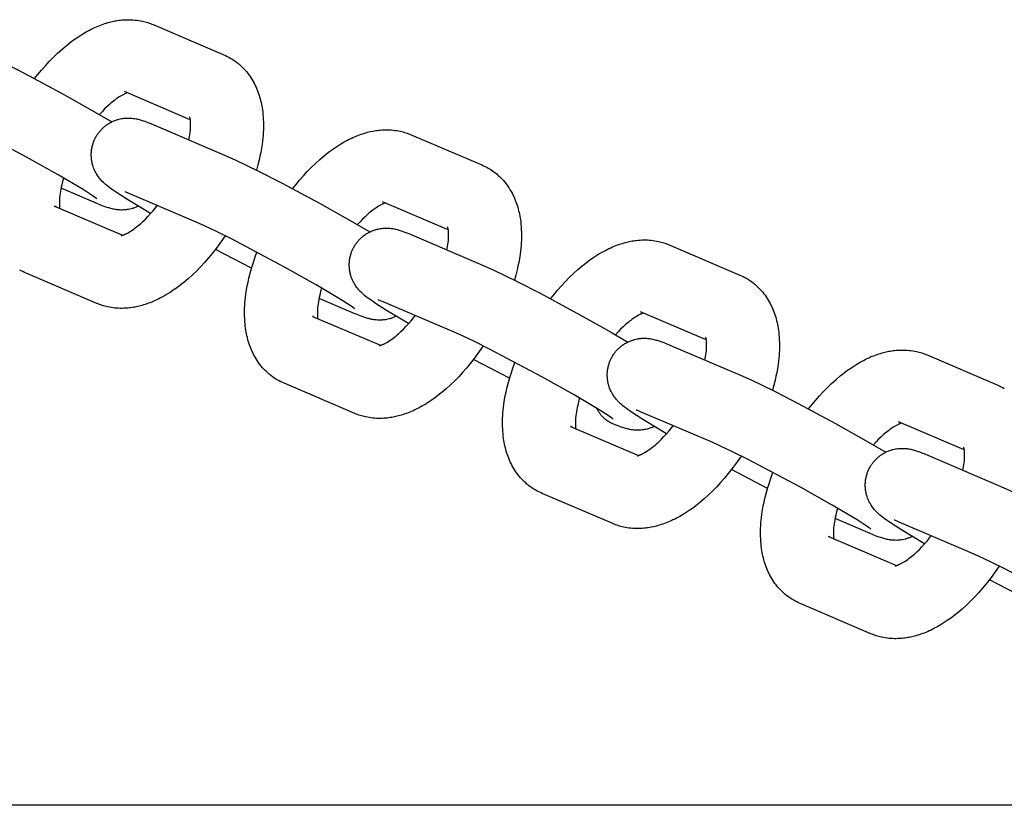
# Model space of a CAD drawing. Units: inches. Extents: x -396 to 870, y -189 to 341.
# Drawn here: x -220 to -216, y 40 to 43 of the extents above; entities that cross this region are included whole.
import ezdxf

# ---------------------------------------------------------------- set-up
doc = ezdxf.new("R2010")
doc.units = ezdxf.units.IN
doc.header["$MEASUREMENT"] = 0
doc.layers.add('Make2D$Visible$Curves', color=7, linetype='Continuous', true_color=0x000000)

msp = doc.modelspace()

# ---------------------------------------------------------------- linework, layer by layer
at = {"layer": 'Make2D$Visible$Curves', "lineweight": -3}
for points in [[(-220.4112, 43.0692), (-220.3977, 43.0864), (-220.3815, 43.1059), (-220.3651, 43.1247), (-220.3483, 43.1428), (-220.3313, 43.1603), (-220.313, 43.1779), (-220.2946, 43.1947), (-220.2758, 43.2106), (-220.2663, 43.2182), (-220.2568, 43.2256), (-220.2437, 43.2353), (-220.2306, 43.2445), (-220.2172, 43.2534), (-220.2037, 43.2618), (-220.19, 43.2697), (-220.1762, 43.2772), (-220.1684, 43.2812), (-220.1606, 43.285), (-220.1528, 43.2886), (-220.145, 43.2921), (-220.1381, 43.2949), (-220.1312, 43.2977), (-220.1243, 43.3003), (-220.1173, 43.3028), (-220.1103, 43.3051), (-220.1033, 43.3073), (-220.0963, 43.3094), (-220.0892, 43.3113), (-220.0778, 43.3141), (-220.0663, 43.3165), (-220.0606, 43.3175), (-220.0548, 43.3184), (-220.049, 43.3193), (-220.0432, 43.32), (-220.0352, 43.3208), (-220.0272, 43.3214), (-220.0194, 43.3218), (-220.0115, 43.322), (-220.0037, 43.322), (-219.9958, 43.3218), (-219.9879, 43.3213), (-219.9799, 43.3206), (-219.972, 43.3197), (-219.9641, 43.3185), (-219.9562, 43.3172), (-219.9483, 43.3155), (-219.9425, 43.3142), (-219.9367, 43.3127), (-219.9309, 43.3111), (-219.9252, 43.3093), (-219.9195, 43.3074), (-219.9139, 43.3054), (-219.9083, 43.3032), (-219.9027, 43.3009)], [(-219.9027, 43.3009), (-219.5987, 43.1712)], [(-220.703, 43.2137), (-220.6579, 43.1935), (-220.558, 43.1451), (-220.4563, 43.093), (-220.2955, 43.0067), (-220.1542, 42.9272), (-220.0801, 42.8837)], [(-219.5987, 43.1712), (-219.5914, 43.168), (-219.5842, 43.1645), (-219.5777, 43.1611), (-219.5713, 43.1575)], [(-219.5713, 43.1575), (-219.564, 43.1531), (-219.5568, 43.1485), (-219.5561, 43.148), (-219.5492, 43.1432), (-219.5424, 43.1381), (-219.5389, 43.1353), (-219.5353, 43.1324), (-219.5319, 43.1294), (-219.5284, 43.1264), (-219.5227, 43.1211), (-219.5171, 43.1156), (-219.5117, 43.1099), (-219.5064, 43.1041), (-219.501, 43.0978), (-219.4958, 43.0913), (-219.4909, 43.0847), (-219.4861, 43.0779), (-219.4815, 43.0709), (-219.477, 43.0637), (-219.473, 43.0568), (-219.4691, 43.0497), (-219.4655, 43.0426), (-219.4621, 43.0353), (-219.4588, 43.028), (-219.4557, 43.0207), (-219.4529, 43.0132), (-219.4501, 43.0057), (-219.4476, 42.9981), (-219.4453, 42.9905), (-219.4431, 42.9828), (-219.4411, 42.975), (-219.4393, 42.9673), (-219.4376, 42.9596), (-219.4361, 42.9518), (-219.4348, 42.944), (-219.4335, 42.9353), (-219.4323, 42.9265), (-219.4312, 42.9155), (-219.4303, 42.9045), (-219.4296, 42.8934), (-219.4292, 42.8823), (-219.4291, 42.8658), (-219.4295, 42.8491), (-219.4301, 42.8373), (-219.4309, 42.8255), (-219.432, 42.8135), (-219.4333, 42.8015), (-219.4349, 42.7894), (-219.4367, 42.7773), (-219.441, 42.7528), (-219.4442, 42.7368), (-219.4479, 42.7207), (-219.4533, 42.699), (-219.4594, 42.6771)], [(-220.0129, 43.0082), (-220.0148, 43.0076), (-220.0169, 43.0068), (-220.0192, 43.0059), (-220.0218, 43.0049), (-220.0241, 43.0039), (-220.0265, 43.0027), (-220.029, 43.0015), (-220.0317, 43.0001), (-220.0369, 42.9973), (-220.0424, 42.9941), (-220.0483, 42.9904), (-220.0545, 42.9863), (-220.0609, 42.9818), (-220.0676, 42.9769), (-220.0729, 42.9727), (-220.0784, 42.9683), (-220.084, 42.9637), (-220.0896, 42.9588), (-220.1001, 42.9492), (-220.1108, 42.9389), (-220.122, 42.9274), (-220.1333, 42.9151)], [(-219.7431, 42.8931), (-220.0254, 43.0135)], [(-220.1439, 42.5535), (-220.1439, 42.5535), (-220.1446, 42.554), (-220.1486, 42.557), (-220.1546, 42.5612), (-220.1647, 42.5681), (-220.2034, 42.5929), (-220.3104, 42.6566), (-220.446, 42.7329), (-220.6743, 42.8538), (-220.7382, 42.8856), (-220.7893, 42.91), (-220.8256, 42.9263)], [(-220.1491, 42.8174), (-220.1473, 42.8206), (-220.1455, 42.8237), (-220.1436, 42.8267), (-220.1416, 42.8298), (-220.1396, 42.8327), (-220.1375, 42.8357), (-220.1353, 42.8385), (-220.1331, 42.8414), (-220.1306, 42.8443), (-220.1281, 42.8472), (-220.1255, 42.85), (-220.1229, 42.8528), (-220.1202, 42.8555), (-220.1174, 42.8581), (-220.1146, 42.8607), (-220.1117, 42.8631), (-220.1085, 42.8657), (-220.1054, 42.8681), (-220.1022, 42.8705), (-220.0989, 42.8728), (-220.0955, 42.875), (-220.0922, 42.8771), (-220.0887, 42.8791), (-220.0852, 42.881), (-220.0816, 42.8829), (-220.0779, 42.8847), (-220.0741, 42.8865), (-220.0703, 42.8881), (-220.0665, 42.8896), (-220.0627, 42.891), (-220.0588, 42.8923), (-220.055, 42.8935), (-220.0523, 42.8943), (-220.0496, 42.895), (-220.0442, 42.8963), (-220.0387, 42.8974), (-220.0333, 42.8983), (-220.0278, 42.899), (-220.0223, 42.8996), (-220.0193, 42.8998), (-220.0164, 42.8999), (-220.0107, 42.9001), (-220.0051, 42.9), (-219.9997, 42.8998), (-219.9937, 42.8994), (-219.988, 42.8988), (-219.9848, 42.8983), (-219.9817, 42.8979), (-219.9758, 42.8968), (-219.9722, 42.8961), (-219.9688, 42.8953), (-219.9623, 42.8938), (-219.9577, 42.8925), (-219.9533, 42.8912), (-219.945, 42.8886), (-219.9383, 42.8863), (-219.9255, 42.8815), (-219.9127, 42.8765), (-219.8996, 42.871)], [(-219.7489, 42.8067), (-219.7462, 42.821), (-219.7448, 42.8298), (-219.7437, 42.8383), (-219.7428, 42.8464), (-219.7422, 42.8541), (-219.7418, 42.8614), (-219.7416, 42.8685), (-219.7417, 42.875), (-219.7418, 42.879), (-219.742, 42.8828), (-219.7423, 42.8863), (-219.7426, 42.8895), (-219.7429, 42.8918), (-219.7432, 42.8939), (-219.7436, 42.8958), (-219.7439, 42.8975), (-219.7442, 42.899), (-219.7445, 42.9003), (-219.7448, 42.9015), (-219.7451, 42.9024), (-219.7454, 42.9033), (-219.7456, 42.904), (-219.7458, 42.9043), (-219.7458, 42.9045), (-219.7458, 42.9045)], [(-219.8996, 42.871), (-219.5956, 42.7413)], [(-219.9134, 42.4904), (-220.0081, 42.5472), (-220.0552, 42.5774), (-220.0703, 42.5876), (-220.0815, 42.5955), (-220.0936, 42.6046), (-220.1021, 42.6114), (-220.1066, 42.6152), (-220.1112, 42.6192), (-220.1158, 42.6236), (-220.1207, 42.6285), (-220.125, 42.633), (-220.1272, 42.6355), (-220.1294, 42.6381), (-220.133, 42.6425), (-220.1366, 42.6473), (-220.1398, 42.6518), (-220.143, 42.6566), (-220.1459, 42.6614), (-220.1473, 42.6638), (-220.1487, 42.6663), (-220.1513, 42.6713), (-220.1537, 42.6763), (-220.1559, 42.6813), (-220.1579, 42.6865), (-220.1598, 42.6917), (-220.1607, 42.6944), (-220.1615, 42.697), (-220.1626, 42.701), (-220.1636, 42.7049), (-220.1645, 42.7089), (-220.1653, 42.7129), (-220.1661, 42.7169), (-220.1667, 42.721), (-220.1672, 42.7251), (-220.1676, 42.7292), (-220.1678, 42.7326), (-220.168, 42.736), (-220.1681, 42.7394), (-220.1681, 42.7428), (-220.1681, 42.7462), (-220.1679, 42.7496), (-220.1677, 42.753), (-220.1675, 42.7564), (-220.167, 42.7608), (-220.1664, 42.7651), (-220.1657, 42.7695), (-220.1649, 42.7738), (-220.164, 42.7782), (-220.1629, 42.7825), (-220.1617, 42.7867), (-220.1604, 42.791), (-220.1593, 42.7944), (-220.158, 42.7978), (-220.1567, 42.8011), (-220.1553, 42.8044), (-220.1539, 42.8077), (-220.1524, 42.811), (-220.1507, 42.8142), (-220.1491, 42.8174)], [(-219.3038, 42.5968), (-219.2903, 42.614), (-219.2742, 42.6335), (-219.2577, 42.6523), (-219.2409, 42.6704), (-219.2239, 42.6879), (-219.2057, 42.7055), (-219.1872, 42.7223), (-219.1684, 42.7382), (-219.1589, 42.7458), (-219.1494, 42.7532), (-219.1364, 42.7629), (-219.1232, 42.7721), (-219.1098, 42.781), (-219.0963, 42.7894), (-219.0826, 42.7973), (-219.0688, 42.8048), (-219.061, 42.8088), (-219.0532, 42.8126), (-219.0454, 42.8162), (-219.0376, 42.8197), (-219.0307, 42.8225), (-219.0238, 42.8253), (-219.0169, 42.8279), (-219.0099, 42.8304), (-219.0029, 42.8327), (-218.9959, 42.8349), (-218.9889, 42.837), (-218.9818, 42.8389), (-218.9704, 42.8417), (-218.9589, 42.8441), (-218.9532, 42.8451), (-218.9474, 42.846), (-218.9416, 42.8469), (-218.9358, 42.8476), (-218.9278, 42.8484), (-218.9199, 42.849), (-218.912, 42.8494), (-218.9042, 42.8496), (-218.8963, 42.8496), (-218.8884, 42.8494), (-218.8805, 42.8489), (-218.8725, 42.8482), (-218.8646, 42.8473), (-218.8567, 42.8461), (-218.8488, 42.8448), (-218.8409, 42.8431), (-218.8351, 42.8418), (-218.8293, 42.8403), (-218.8235, 42.8387), (-218.8178, 42.8369), (-218.8121, 42.835), (-218.8065, 42.833), (-218.8009, 42.8308), (-218.7953, 42.8285)], [(-218.7953, 42.8285), (-218.4913, 42.6988)], [(-219.5956, 42.7413), (-219.5505, 42.7211), (-219.4506, 42.6727), (-219.3489, 42.6206), (-219.1881, 42.5343), (-219.0468, 42.4548), (-218.9727, 42.4113)], [(-218.4913, 42.6988), (-218.484, 42.6956), (-218.4768, 42.6921), (-218.4703, 42.6887), (-218.4639, 42.6851)], [(-218.4639, 42.6851), (-218.4566, 42.6807), (-218.4494, 42.6761), (-218.4487, 42.6756), (-218.4418, 42.6708), (-218.4351, 42.6657), (-218.4315, 42.6629), (-218.4279, 42.66), (-218.4245, 42.657), (-218.4211, 42.654), (-218.4153, 42.6487), (-218.4097, 42.6432), (-218.4043, 42.6375), (-218.399, 42.6317), (-218.3936, 42.6254), (-218.3885, 42.6189), (-218.3835, 42.6123), (-218.3787, 42.6055), (-218.3741, 42.5985), (-218.3696, 42.5913), (-218.3656, 42.5844), (-218.3618, 42.5773), (-218.3581, 42.5702), (-218.3547, 42.5629), (-218.3514, 42.5556), (-218.3483, 42.5483), (-218.3455, 42.5408), (-218.3428, 42.5333), (-218.3402, 42.5257), (-218.3379, 42.5181), (-218.3357, 42.5104), (-218.3337, 42.5026), (-218.3319, 42.4949), (-218.3302, 42.4872), (-218.3287, 42.4794), (-218.3274, 42.4716), (-218.3261, 42.4629), (-218.3249, 42.4541), (-218.3238, 42.4431), (-218.3229, 42.4321), (-218.3222, 42.421), (-218.3218, 42.4099), (-218.3217, 42.3934), (-218.3221, 42.3767), (-218.3227, 42.3649), (-218.3236, 42.3531), (-218.3246, 42.3411), (-218.326, 42.3291), (-218.3275, 42.317), (-218.3293, 42.3049), (-218.3336, 42.2804), (-218.3368, 42.2644), (-218.3405, 42.2483), (-218.3459, 42.2266), (-218.3521, 42.2047)], [(-220.2866, 42.6428), (-220.291, 42.6276), (-220.2947, 42.6128), (-220.2969, 42.6031), (-220.2988, 42.5937), (-220.3005, 42.5846), (-220.3018, 42.5757), (-220.303, 42.5673), (-220.3038, 42.5591), (-220.3045, 42.5514), (-220.3049, 42.5441), (-220.305, 42.5371), (-220.305, 42.5305), (-220.3048, 42.5265), (-220.3046, 42.5227), (-220.3043, 42.5192), (-220.304, 42.516), (-220.3035, 42.5125)], [(-220.147, 42.5345), (-220.2978, 42.5988)], [(-219.7183, 42.4539), (-220.0223, 42.5836)], [(-220.3253, 42.5217), (-220.0337, 42.3973)], [(-220.3191, 42.5186), (-220.3206, 42.5195), (-220.3222, 42.5203), (-220.3237, 42.521), (-220.3253, 42.5217)], [(-219.9666, 42.5218), (-219.9696, 42.5204), (-219.9727, 42.519), (-219.9758, 42.5176), (-219.979, 42.5164), (-219.9821, 42.5152), (-219.9853, 42.5141), (-219.9885, 42.513), (-219.9917, 42.512), (-219.9944, 42.5113), (-219.9971, 42.5105), (-220.0025, 42.5092), (-220.0079, 42.5081), (-220.0133, 42.5072), (-220.0189, 42.5065), (-220.0244, 42.506), (-220.0273, 42.5058), (-220.0302, 42.5056), (-220.036, 42.5054), (-220.0416, 42.5055), (-220.047, 42.5057), (-220.0529, 42.5061), (-220.0586, 42.5067), (-220.0618, 42.5072), (-220.0649, 42.5076), (-220.0708, 42.5087), (-220.0744, 42.5094), (-220.0779, 42.5102), (-220.0843, 42.5118), (-220.0889, 42.513), (-220.0933, 42.5143), (-220.1017, 42.5169), (-220.1084, 42.5192), (-220.1212, 42.524), (-220.1339, 42.529), (-220.147, 42.5345)], [(-220.0394, 42.396), (-220.0394, 42.396), (-220.0393, 42.396), (-220.0392, 42.396), (-220.0389, 42.396), (-220.0385, 42.3961), (-220.0379, 42.3962), (-220.0371, 42.3964), (-220.0362, 42.3966), (-220.0352, 42.3969), (-220.0341, 42.3972), (-220.0329, 42.3976), (-220.0315, 42.3981), (-220.03, 42.3986), (-220.0284, 42.3992), (-220.0267, 42.3999), (-220.0249, 42.4007), (-220.0226, 42.4017), (-220.0202, 42.4028), (-220.0176, 42.404), (-220.0149, 42.4054), (-220.0098, 42.4082), (-220.0042, 42.4114), (-219.9983, 42.4151), (-219.9922, 42.4192), (-219.9857, 42.4237), (-219.9791, 42.4287), (-219.9737, 42.4328), (-219.9682, 42.4372), (-219.9627, 42.4419), (-219.9571, 42.4468), (-219.9465, 42.4563), (-219.9359, 42.4666), (-219.9249, 42.4779), (-219.9139, 42.4898), (-219.903, 42.5023), (-219.8921, 42.5155), (-219.8846, 42.5249)], [(-218.9055, 42.5358), (-218.9074, 42.5352), (-218.9095, 42.5344), (-218.9118, 42.5335), (-218.9144, 42.5325), (-218.9167, 42.5315), (-218.9191, 42.5303), (-218.9216, 42.5291), (-218.9243, 42.5277), (-218.9295, 42.5249), (-218.935, 42.5217), (-218.9409, 42.518), (-218.9471, 42.5139), (-218.9535, 42.5094), (-218.9602, 42.5045), (-218.9656, 42.5003), (-218.971, 42.4959), (-218.9766, 42.4913), (-218.9822, 42.4864), (-218.9927, 42.4768), (-219.0034, 42.4665), (-219.0146, 42.455), (-219.0259, 42.4427)], [(-218.6357, 42.4207), (-218.918, 42.5411)], [(-219.0365, 42.0811), (-219.0365, 42.0811), (-219.0372, 42.0816), (-219.0412, 42.0846), (-219.0472, 42.0888), (-219.0573, 42.0957), (-219.096, 42.1205), (-219.203, 42.1842), (-219.3386, 42.2605), (-219.5669, 42.3814), (-219.6308, 42.4132), (-219.6819, 42.4376), (-219.7183, 42.4539)], [(-218.6415, 42.3343), (-218.6388, 42.3486), (-218.6374, 42.3574), (-218.6363, 42.3659), (-218.6354, 42.374), (-218.6348, 42.3817), (-218.6344, 42.389), (-218.6342, 42.3961), (-218.6343, 42.4026), (-218.6344, 42.4066), (-218.6346, 42.4104), (-218.6349, 42.4139), (-218.6352, 42.4171), (-218.6355, 42.4194), (-218.6359, 42.4215), (-218.6362, 42.4234), (-218.6365, 42.4251), (-218.6368, 42.4266), (-218.6372, 42.4279), (-218.6375, 42.4291), (-218.6377, 42.43), (-218.638, 42.4309), (-218.6382, 42.4316), (-218.6384, 42.4319), (-218.6384, 42.4321), (-218.6384, 42.4321)], [(-219.5934, 42.3947), (-219.6103, 42.3703), (-219.6277, 42.3464), (-219.649, 42.3191), (-219.6651, 42.2997), (-219.6816, 42.2808), (-219.6983, 42.2627), (-219.7154, 42.2452), (-219.7336, 42.2276), (-219.7521, 42.2108), (-219.7708, 42.195), (-219.7803, 42.1873), (-219.7898, 42.18), (-219.8029, 42.1703), (-219.8161, 42.161), (-219.8294, 42.1522), (-219.8429, 42.1438), (-219.8566, 42.1358), (-219.8705, 42.1283), (-219.8782, 42.1243), (-219.886, 42.1206), (-219.8938, 42.1169), (-219.9017, 42.1135), (-219.9085, 42.1106), (-219.9154, 42.1078), (-219.9224, 42.1052), (-219.9293, 42.1028), (-219.9363, 42.1004), (-219.9433, 42.0982), (-219.9504, 42.0961), (-219.9574, 42.0942), (-219.9688, 42.0914), (-219.9803, 42.0891), (-219.9861, 42.088), (-219.9919, 42.0871), (-219.9977, 42.0863), (-220.0035, 42.0855), (-220.0114, 42.0847), (-220.0194, 42.0841), (-220.0272, 42.0837), (-220.0351, 42.0835), (-220.043, 42.0835), (-220.0508, 42.0838), (-220.0588, 42.0842), (-220.0667, 42.0849), (-220.0747, 42.0858), (-220.0826, 42.087), (-220.0905, 42.0884), (-220.0983, 42.09), (-220.1042, 42.0914), (-220.1099, 42.0928), (-220.1157, 42.0945), (-220.1214, 42.0962), (-220.1271, 42.0981), (-220.1328, 42.1002), (-220.1384, 42.1023), (-220.1439, 42.1046)], [(-219.0417, 42.345), (-219.0399, 42.3482), (-219.0381, 42.3513), (-219.0362, 42.3543), (-219.0342, 42.3574), (-219.0322, 42.3603), (-219.0301, 42.3633), (-219.0279, 42.3661), (-219.0257, 42.369), (-219.0232, 42.3719), (-219.0207, 42.3748), (-219.0181, 42.3776), (-219.0155, 42.3804), (-219.0128, 42.3831), (-219.01, 42.3857), (-219.0072, 42.3883), (-219.0043, 42.3907), (-219.0012, 42.3933), (-218.998, 42.3957), (-218.9948, 42.3981), (-218.9915, 42.4004), (-218.9882, 42.4026), (-218.9848, 42.4047), (-218.9813, 42.4067), (-218.9779, 42.4086), (-218.9742, 42.4105), (-218.9705, 42.4123), (-218.9667, 42.4141), (-218.963, 42.4157), (-218.9591, 42.4172), (-218.9553, 42.4186), (-218.9514, 42.4199), (-218.9476, 42.4211), (-218.9449, 42.4219), (-218.9422, 42.4226), (-218.9368, 42.4239), (-218.9314, 42.425), (-218.926, 42.4259), (-218.9204, 42.4266), (-218.9149, 42.4272), (-218.9119, 42.4274), (-218.909, 42.4275), (-218.9033, 42.4277), (-218.8977, 42.4276), (-218.8923, 42.4274), (-218.8863, 42.427), (-218.8806, 42.4264), (-218.8774, 42.4259), (-218.8743, 42.4255), (-218.8685, 42.4244), (-218.8648, 42.4237), (-218.8614, 42.4229), (-218.8549, 42.4214), (-218.8503, 42.4201), (-218.8459, 42.4188), (-218.8376, 42.4162), (-218.8309, 42.4139), (-218.8181, 42.4091), (-218.8053, 42.4041), (-218.7923, 42.3986)], [(-218.7923, 42.3986), (-218.4883, 42.2689)], [(-218.1964, 42.1244), (-218.1829, 42.1416), (-218.1668, 42.1611), (-218.1503, 42.1799), (-218.1335, 42.198), (-218.1165, 42.2155), (-218.0983, 42.2331), (-218.0798, 42.2499), (-218.061, 42.2658), (-218.0516, 42.2734), (-218.042, 42.2808), (-218.029, 42.2905), (-218.0158, 42.2997), (-218.0024, 42.3086), (-217.9889, 42.317), (-217.9752, 42.3249), (-217.9614, 42.3324), (-217.9536, 42.3364), (-217.9459, 42.3402), (-217.938, 42.3438), (-217.9302, 42.3473), (-217.9233, 42.3501), (-217.9164, 42.3529), (-217.9095, 42.3555), (-217.9025, 42.358), (-217.8956, 42.3603), (-217.8885, 42.3625), (-217.8815, 42.3646), (-217.8744, 42.3665), (-217.863, 42.3693), (-217.8516, 42.3717), (-217.8458, 42.3727), (-217.84, 42.3736), (-217.8342, 42.3745), (-217.8284, 42.3752), (-217.8204, 42.376), (-217.8125, 42.3766), (-217.8046, 42.377), (-217.7968, 42.3772), (-217.7889, 42.3772), (-217.781, 42.377), (-217.7731, 42.3765), (-217.7651, 42.3758), (-217.7572, 42.3749), (-217.7493, 42.3737), (-217.7414, 42.3724), (-217.7335, 42.3707), (-217.7277, 42.3694), (-217.7219, 42.3679), (-217.7162, 42.3663), (-217.7104, 42.3645), (-217.7047, 42.3626), (-217.6991, 42.3606), (-217.6935, 42.3584), (-217.688, 42.3561)], [(-217.688, 42.3561), (-217.3839, 42.2264)], [(-219.4798, 42.256), (-219.6354, 42.3363)], [(-219.3679, 41.7756), (-219.3753, 41.78), (-219.3825, 41.7847), (-219.3832, 41.7851), (-219.3901, 41.79), (-219.3968, 41.795), (-219.4004, 41.7978), (-219.4039, 41.8007), (-219.4074, 41.8037), (-219.4108, 41.8067), (-219.4166, 41.812), (-219.4222, 41.8175), (-219.4276, 41.8232), (-219.4329, 41.829), (-219.4382, 41.8353), (-219.4434, 41.8418), (-219.4484, 41.8484), (-219.4531, 41.8552), (-219.4578, 41.8622), (-219.4622, 41.8694), (-219.4663, 41.8764), (-219.4701, 41.8834), (-219.4737, 41.8906), (-219.4772, 41.8978), (-219.4804, 41.9051), (-219.4835, 41.9125), (-219.4864, 41.9199), (-219.4891, 41.9274), (-219.4916, 41.935), (-219.494, 41.9427), (-219.4962, 41.9504), (-219.4982, 41.9581), (-219.5, 41.9658), (-219.5016, 41.9736), (-219.5031, 41.9813), (-219.5045, 41.9891), (-219.5058, 41.9979), (-219.5069, 42.0067), (-219.5081, 42.0176), (-219.509, 42.0286), (-219.5096, 42.0397), (-219.51, 42.0509), (-219.5101, 42.0674), (-219.5097, 42.084), (-219.5091, 42.0958), (-219.5083, 42.1077), (-219.5072, 42.1196), (-219.5059, 42.1316), (-219.5044, 42.1437), (-219.5026, 42.1559), (-219.4983, 42.1804), (-219.495, 42.1963), (-219.4914, 42.2124), (-219.4875, 42.2282), (-219.4832, 42.244), (-219.4786, 42.2599), (-219.4737, 42.2758), (-219.4656, 42.3), (-219.4568, 42.3242)], [(-218.806, 42.018), (-218.9008, 42.0748), (-218.9479, 42.105), (-218.9629, 42.1152), (-218.9741, 42.1231), (-218.9862, 42.1322), (-218.9947, 42.139), (-218.9992, 42.1428), (-219.0038, 42.1468), (-219.0084, 42.1512), (-219.0133, 42.1561), (-219.0176, 42.1606), (-219.0198, 42.1631), (-219.022, 42.1657), (-219.0256, 42.1701), (-219.0292, 42.1749), (-219.0325, 42.1794), (-219.0356, 42.1842), (-219.0385, 42.189), (-219.04, 42.1914), (-219.0413, 42.1939), (-219.0439, 42.1989), (-219.0463, 42.2039), (-219.0485, 42.2089), (-219.0505, 42.2141), (-219.0524, 42.2193), (-219.0533, 42.222), (-219.0541, 42.2246), (-219.0552, 42.2286), (-219.0562, 42.2325), (-219.0571, 42.2365), (-219.058, 42.2405), (-219.0587, 42.2445), (-219.0593, 42.2486), (-219.0598, 42.2527), (-219.0602, 42.2568), (-219.0604, 42.2602), (-219.0606, 42.2636), (-219.0607, 42.267), (-219.0607, 42.2704), (-219.0607, 42.2738), (-219.0605, 42.2772), (-219.0604, 42.2806), (-219.0601, 42.284), (-219.0596, 42.2884), (-219.0591, 42.2927), (-219.0584, 42.2971), (-219.0575, 42.3014), (-219.0566, 42.3058), (-219.0555, 42.3101), (-219.0543, 42.3143), (-219.053, 42.3186), (-219.0519, 42.322), (-219.0506, 42.3254), (-219.0493, 42.3287), (-219.048, 42.332), (-219.0465, 42.3353), (-219.045, 42.3386), (-219.0434, 42.3418), (-219.0417, 42.345)], [(-218.4883, 42.2689), (-218.4431, 42.2487), (-218.3432, 42.2003), (-218.2415, 42.1482), (-218.0807, 42.0619), (-217.9394, 41.9824), (-217.8653, 41.9389)], [(-220.4479, 42.2343), (-220.4552, 42.2376), (-220.4624, 42.241), (-220.4689, 42.2444), (-220.4753, 42.248)], [(-220.1439, 42.1046), (-220.4479, 42.2343)], [(-217.3839, 42.2264), (-217.3766, 42.2232), (-217.3694, 42.2197), (-217.3629, 42.2163), (-217.3566, 42.2127)], [(-217.3566, 42.2127), (-217.3492, 42.2083), (-217.342, 42.2037), (-217.3413, 42.2032), (-217.3344, 42.1984), (-217.3277, 42.1933), (-217.3241, 42.1905), (-217.3206, 42.1876), (-217.3171, 42.1846), (-217.3137, 42.1816), (-217.3079, 42.1763), (-217.3023, 42.1708), (-217.2969, 42.1651), (-217.2916, 42.1593), (-217.2862, 42.153), (-217.2811, 42.1465), (-217.2761, 42.1399), (-217.2713, 42.1331), (-217.2667, 42.1261), (-217.2622, 42.1189), (-217.2582, 42.112), (-217.2544, 42.1049), (-217.2507, 42.0978), (-217.2473, 42.0905), (-217.244, 42.0832), (-217.241, 42.0759), (-217.2381, 42.0684), (-217.2354, 42.0609), (-217.2328, 42.0533), (-217.2305, 42.0457), (-217.2283, 42.038), (-217.2263, 42.0302), (-217.2245, 42.0225), (-217.2228, 42.0148), (-217.2213, 42.007), (-217.22, 41.9992), (-217.2187, 41.9905), (-217.2175, 41.9817), (-217.2164, 41.9707), (-217.2155, 41.9597), (-217.2148, 41.9486), (-217.2145, 41.9375), (-217.2143, 41.921), (-217.2147, 41.9043), (-217.2153, 41.8925), (-217.2162, 41.8807), (-217.2172, 41.8687), (-217.2186, 41.8567), (-217.2201, 41.8446), (-217.2219, 41.8325), (-217.2262, 41.808), (-217.2294, 41.792), (-217.2331, 41.7759), (-217.2385, 41.7542), (-217.2447, 41.7323)], [(-219.1792, 42.1704), (-219.1836, 42.1552), (-219.1873, 42.1404), (-219.1895, 42.1307), (-219.1914, 42.1213), (-219.1931, 42.1122), (-219.1945, 42.1033), (-219.1956, 42.0949), (-219.1965, 42.0867), (-219.1971, 42.079), (-219.1975, 42.0717), (-219.1976, 42.0647), (-219.1976, 42.0581), (-219.1975, 42.0541), (-219.1972, 42.0503), (-219.197, 42.0468), (-219.1966, 42.0436), (-219.1961, 42.0401)], [(-219.0396, 42.0621), (-219.1904, 42.1264)], [(-218.9149, 42.1112), (-218.9236, 42.1148), (-218.9305, 42.1176), (-218.9342, 42.119), (-218.9362, 42.1197), (-218.9363, 42.1197), (-218.9363, 42.1197)], [(-218.6109, 41.9815), (-218.9149, 42.1112)], [(-218.8592, 42.0494), (-218.8622, 42.048), (-218.8653, 42.0466), (-218.8684, 42.0452), (-218.8716, 42.044), (-218.8747, 42.0428), (-218.8779, 42.0417), (-218.8811, 42.0406), (-218.8843, 42.0396), (-218.887, 42.0389), (-218.8897, 42.0381), (-218.8951, 42.0368), (-218.9005, 42.0357), (-218.9059, 42.0348), (-218.9115, 42.0341), (-218.917, 42.0336), (-218.9199, 42.0333), (-218.9229, 42.0332), (-218.9286, 42.033), (-218.9342, 42.0331), (-218.9396, 42.0333), (-218.9456, 42.0337), (-218.9512, 42.0343), (-218.9545, 42.0348), (-218.9576, 42.0352), (-218.9634, 42.0363), (-218.967, 42.037), (-218.9705, 42.0378), (-218.977, 42.0394), (-218.9815, 42.0406), (-218.9859, 42.0419), (-218.9943, 42.0445), (-219.001, 42.0468), (-219.0138, 42.0516), (-219.0266, 42.0566), (-219.0396, 42.0621)], [(-218.932, 41.9236), (-218.932, 41.9236), (-218.9319, 41.9236), (-218.9318, 41.9236), (-218.9315, 41.9236), (-218.9311, 41.9237), (-218.9305, 41.9238), (-218.9297, 41.924), (-218.9288, 41.9242), (-218.9279, 41.9245), (-218.9267, 41.9248), (-218.9255, 41.9252), (-218.9241, 41.9257), (-218.9226, 41.9262), (-218.921, 41.9268), (-218.9193, 41.9275), (-218.9175, 41.9283), (-218.9152, 41.9293), (-218.9128, 41.9304), (-218.9102, 41.9316), (-218.9076, 41.933), (-218.9024, 41.9358), (-218.8968, 41.939), (-218.891, 41.9427), (-218.8848, 41.9468), (-218.8783, 41.9513), (-218.8717, 41.9563), (-218.8663, 41.9604), (-218.8608, 41.9648), (-218.8553, 41.9695), (-218.8497, 41.9744), (-218.8392, 41.9839), (-218.8285, 41.9942), (-218.8175, 42.0055), (-218.8065, 42.0174), (-218.7956, 42.0299), (-218.7847, 42.0431), (-218.7772, 42.0525)], [(-217.7982, 42.0634), (-217.8, 42.0628), (-217.8021, 42.062), (-217.8044, 42.0611), (-217.807, 42.0601), (-217.8093, 42.0591), (-217.8117, 42.0579), (-217.8142, 42.0567), (-217.8169, 42.0553), (-217.8221, 42.0525), (-217.8276, 42.0493), (-217.8335, 42.0456), (-217.8397, 42.0415), (-217.8461, 42.037), (-217.8528, 42.0321), (-217.8582, 42.0279), (-217.8636, 42.0235), (-217.8692, 42.0189), (-217.8748, 42.014), (-217.8853, 42.0044), (-217.896, 41.9941), (-217.9072, 41.9826), (-217.9185, 41.9703)], [(-217.5283, 41.9483), (-217.8106, 42.0687)], [(-219.2179, 42.0493), (-218.9263, 41.9249)], [(-219.2117, 42.0462), (-219.2132, 42.0471), (-219.2148, 42.0479), (-219.2163, 42.0486), (-219.2179, 42.0493)], [(-217.9292, 41.6087), (-217.9292, 41.6087), (-217.9298, 41.6092), (-217.9338, 41.6122), (-217.9398, 41.6164), (-217.9499, 41.6233), (-217.9886, 41.6481), (-218.0957, 41.7118), (-218.2312, 41.7881), (-218.4595, 41.909), (-218.5234, 41.9408), (-218.5746, 41.9652), (-218.6109, 41.9815)], [(-217.9343, 41.8726), (-217.9325, 41.8758), (-217.9307, 41.8789), (-217.9288, 41.8819), (-217.9268, 41.885), (-217.9248, 41.8879), (-217.9227, 41.8909), (-217.9205, 41.8937), (-217.9183, 41.8966), (-217.9159, 41.8995), (-217.9133, 41.9024), (-217.9108, 41.9052), (-217.9081, 41.908), (-217.9054, 41.9107), (-217.9026, 41.9133), (-217.8998, 41.9159), (-217.8969, 41.9183), (-217.8938, 41.9209), (-217.8906, 41.9233), (-217.8874, 41.9257), (-217.8841, 41.928), (-217.8808, 41.9302), (-217.8774, 41.9323), (-217.8739, 41.9343), (-217.8705, 41.9362), (-217.8668, 41.9381), (-217.8631, 41.9399), (-217.8593, 41.9417), (-217.8556, 41.9433), (-217.8518, 41.9448), (-217.8479, 41.9462), (-217.8441, 41.9475), (-217.8402, 41.9487), (-217.8375, 41.9495), (-217.8348, 41.9502), (-217.8294, 41.9515), (-217.824, 41.9526), (-217.8186, 41.9535), (-217.813, 41.9542), (-217.8075, 41.9548), (-217.8045, 41.955), (-217.8016, 41.9551), (-217.7959, 41.9553), (-217.7903, 41.9552), (-217.7849, 41.955), (-217.7789, 41.9546), (-217.7733, 41.954), (-217.77, 41.9535), (-217.7669, 41.9531), (-217.7611, 41.952), (-217.7574, 41.9513), (-217.754, 41.9505), (-217.7475, 41.949), (-217.743, 41.9477), (-217.7385, 41.9464), (-217.7302, 41.9438), (-217.7235, 41.9415), (-217.7107, 41.9367), (-217.6979, 41.9317), (-217.6849, 41.9262)], [(-217.6849, 41.9262), (-217.3809, 41.7965)], [(-217.5341, 41.8619), (-217.5314, 41.8762), (-217.53, 41.885), (-217.5289, 41.8935), (-217.528, 41.9016), (-217.5274, 41.9093), (-217.527, 41.9166), (-217.5268, 41.9237), (-217.5269, 41.9302), (-217.527, 41.9342), (-217.5272, 41.938), (-217.5275, 41.9415), (-217.5279, 41.9447), (-217.5281, 41.947), (-217.5285, 41.9491), (-217.5288, 41.951), (-217.5291, 41.9527), (-217.5294, 41.9542), (-217.5298, 41.9555), (-217.5301, 41.9567), (-217.5303, 41.9576), (-217.5306, 41.9585), (-217.5309, 41.9592), (-217.531, 41.9595), (-217.531, 41.9597), (-217.531, 41.9597)], [(-218.486, 41.9223), (-218.5029, 41.8979), (-218.5203, 41.874), (-218.5416, 41.8467), (-218.5577, 41.8273), (-218.5742, 41.8084), (-218.5909, 41.7903), (-218.608, 41.7728), (-218.6262, 41.7552), (-218.6447, 41.7384), (-218.6634, 41.7226), (-218.6729, 41.7149), (-218.6824, 41.7076), (-218.6955, 41.6979), (-218.7087, 41.6886), (-218.722, 41.6798), (-218.7355, 41.6714), (-218.7493, 41.6634), (-218.7631, 41.6559), (-218.7708, 41.6519), (-218.7786, 41.6482), (-218.7864, 41.6445), (-218.7943, 41.6411), (-218.8012, 41.6382), (-218.808, 41.6354), (-218.815, 41.6328), (-218.8219, 41.6304), (-218.8289, 41.628), (-218.8359, 41.6258), (-218.843, 41.6237), (-218.85, 41.6218), (-218.8614, 41.619), (-218.8729, 41.6167), (-218.8787, 41.6156), (-218.8845, 41.6147), (-218.8903, 41.6139), (-218.8961, 41.6131), (-218.904, 41.6123), (-218.912, 41.6117), (-218.9198, 41.6113), (-218.9277, 41.6111), (-218.9356, 41.6111), (-218.9434, 41.6114), (-218.9514, 41.6118), (-218.9593, 41.6125), (-218.9673, 41.6134), (-218.9752, 41.6146), (-218.9831, 41.616), (-218.9909, 41.6176), (-218.9968, 41.619), (-219.0026, 41.6204), (-219.0083, 41.6221), (-219.014, 41.6238), (-219.0197, 41.6257), (-219.0254, 41.6278), (-219.031, 41.6299), (-219.0365, 41.6322)], [(-217.0891, 41.652), (-217.0755, 41.6692), (-217.0594, 41.6887), (-217.0429, 41.7075), (-217.0262, 41.7256), (-217.0091, 41.7431), (-216.9909, 41.7607), (-216.9724, 41.7775), (-216.9536, 41.7934), (-216.9442, 41.801), (-216.9346, 41.8084), (-216.9216, 41.8181), (-216.9084, 41.8273), (-216.895, 41.8362), (-216.8815, 41.8446), (-216.8678, 41.8525), (-216.854, 41.86), (-216.8463, 41.864), (-216.8385, 41.8678), (-216.8306, 41.8714), (-216.8228, 41.8749), (-216.8159, 41.8777), (-216.809, 41.8805), (-216.8021, 41.8831), (-216.7952, 41.8856), (-216.7882, 41.8879), (-216.7812, 41.8901), (-216.7741, 41.8922), (-216.767, 41.8941), (-216.7556, 41.8969), (-216.7442, 41.8993), (-216.7384, 41.9003), (-216.7326, 41.9012), (-216.7268, 41.9021), (-216.721, 41.9028), (-216.7131, 41.9036), (-216.7051, 41.9042), (-216.6972, 41.9046), (-216.6894, 41.9048), (-216.6815, 41.9048), (-216.6737, 41.9046), (-216.6657, 41.9041), (-216.6577, 41.9034), (-216.6498, 41.9025), (-216.6419, 41.9013), (-216.634, 41.9), (-216.6261, 41.8983), (-216.6203, 41.897), (-216.6145, 41.8955), (-216.6088, 41.8939), (-216.603, 41.8921), (-216.5974, 41.8902), (-216.5917, 41.8882), (-216.5861, 41.886), (-216.5806, 41.8837)], [(-216.5806, 41.8837), (-216.2766, 41.754)], [(-218.3724, 41.7836), (-218.528, 41.8639)], [(-218.2605, 41.3032), (-218.2679, 41.3076), (-218.2751, 41.3123), (-218.2758, 41.3127), (-218.2827, 41.3176), (-218.2894, 41.3226), (-218.293, 41.3254), (-218.2965, 41.3283), (-218.3, 41.3313), (-218.3034, 41.3343), (-218.3092, 41.3396), (-218.3148, 41.3451), (-218.3202, 41.3508), (-218.3255, 41.3566), (-218.3308, 41.3629), (-218.336, 41.3694), (-218.341, 41.376), (-218.3457, 41.3828), (-218.3504, 41.3898), (-218.3548, 41.397), (-218.3589, 41.404), (-218.3627, 41.411), (-218.3664, 41.4182), (-218.3698, 41.4254), (-218.3731, 41.4327), (-218.3761, 41.4401), (-218.379, 41.4475), (-218.3817, 41.455), (-218.3842, 41.4626), (-218.3866, 41.4703), (-218.3888, 41.478), (-218.3908, 41.4857), (-218.3926, 41.4934), (-218.3942, 41.5012), (-218.3957, 41.5089), (-218.3971, 41.5167), (-218.3984, 41.5255), (-218.3995, 41.5343), (-218.4007, 41.5452), (-218.4016, 41.5562), (-218.4022, 41.5673), (-218.4026, 41.5785), (-218.4027, 41.595), (-218.4023, 41.6116), (-218.4018, 41.6234), (-218.4009, 41.6353), (-218.3998, 41.6472), (-218.3985, 41.6592), (-218.397, 41.6713), (-218.3952, 41.6835), (-218.3909, 41.708), (-218.3876, 41.7239), (-218.384, 41.74), (-218.3801, 41.7558), (-218.3759, 41.7716), (-218.3713, 41.7875), (-218.3663, 41.8034), (-218.3582, 41.8276), (-218.3494, 41.8518)], [(-217.6986, 41.5456), (-217.7934, 41.6024), (-217.8405, 41.6326), (-217.8555, 41.6428), (-217.8667, 41.6507), (-217.8788, 41.6598), (-217.8873, 41.6666), (-217.8918, 41.6704), (-217.8964, 41.6744), (-217.901, 41.6788), (-217.9059, 41.6837), (-217.9102, 41.6882), (-217.9124, 41.6907), (-217.9146, 41.6933), (-217.9182, 41.6977), (-217.9219, 41.7025), (-217.9251, 41.707), (-217.9282, 41.7118), (-217.9311, 41.7166), (-217.9326, 41.719), (-217.934, 41.7215), (-217.9365, 41.7265), (-217.9389, 41.7315), (-217.9411, 41.7365), (-217.9432, 41.7417), (-217.945, 41.7469), (-217.9459, 41.7496), (-217.9467, 41.7522), (-217.9478, 41.7562), (-217.9488, 41.7601), (-217.9498, 41.7641), (-217.9506, 41.7681), (-217.9513, 41.7721), (-217.9519, 41.7762), (-217.9524, 41.7803), (-217.9528, 41.7844), (-217.953, 41.7878), (-217.9532, 41.7912), (-217.9533, 41.7946), (-217.9533, 41.798), (-217.9533, 41.8014), (-217.9532, 41.8048), (-217.953, 41.8082), (-217.9527, 41.8116), (-217.9522, 41.816), (-217.9517, 41.8203), (-217.951, 41.8247), (-217.9501, 41.829), (-217.9492, 41.8334), (-217.9481, 41.8377), (-217.9469, 41.8419), (-217.9456, 41.8462), (-217.9445, 41.8496), (-217.9433, 41.853), (-217.942, 41.8563), (-217.9406, 41.8596), (-217.9391, 41.8629), (-217.9376, 41.8662), (-217.936, 41.8694), (-217.9343, 41.8726)], [(-217.3809, 41.7965), (-217.3357, 41.7763), (-217.2358, 41.7279), (-217.1341, 41.6758), (-216.9733, 41.5895), (-216.832, 41.51), (-216.7579, 41.4665)], [(-219.3405, 41.7619), (-219.3478, 41.7652), (-219.355, 41.7686), (-219.3615, 41.772), (-219.3679, 41.7756)], [(-219.0365, 41.6322), (-219.3405, 41.7619)], [(-216.2766, 41.754), (-216.2693, 41.7508), (-216.2621, 41.7473), (-216.2556, 41.7439), (-216.2492, 41.7403)], [(-218.0719, 41.698), (-218.0762, 41.6828), (-218.0799, 41.668), (-218.0821, 41.6583), (-218.084, 41.6489), (-218.0857, 41.6398), (-218.0871, 41.6309), (-218.0882, 41.6224), (-218.0891, 41.6143), (-218.0897, 41.6066), (-218.0901, 41.5993), (-218.0903, 41.5923), (-218.0902, 41.5857), (-218.0901, 41.5817), (-218.0899, 41.5779), (-218.0896, 41.5744), (-218.0892, 41.5712), (-218.0887, 41.5677)], [(-217.9453, 41.5962), (-217.9472, 41.5974), (-217.9491, 41.5985), (-217.951, 41.5997), (-217.9529, 41.601), (-217.9547, 41.6023), (-217.9566, 41.6036), (-217.9585, 41.605), (-217.9603, 41.6064), (-217.9621, 41.6079), (-217.9639, 41.6094), (-217.9657, 41.611), (-217.9674, 41.6126), (-217.9692, 41.6142), (-217.9709, 41.6159), (-217.9726, 41.6176), (-217.9743, 41.6194), (-217.976, 41.6212), (-217.9776, 41.6231), (-217.9792, 41.625), (-217.9808, 41.6269), (-217.9823, 41.6289), (-217.9838, 41.631), (-217.9853, 41.633), (-217.9868, 41.6351), (-217.9882, 41.6373), (-217.9896, 41.6395), (-217.991, 41.6417), (-217.9923, 41.644), (-217.9936, 41.6463), (-217.9948, 41.6486), (-217.996, 41.651), (-217.9972, 41.6534)], [(-217.8075, 41.6388), (-217.8162, 41.6424), (-217.8231, 41.6452), (-217.8268, 41.6466), (-217.8288, 41.6472), (-217.8289, 41.6473)], [(-217.5035, 41.5091), (-217.8075, 41.6388)], [(-217.9322, 41.5897), (-217.9356, 41.5912), (-217.9389, 41.5928), (-217.9421, 41.5945), (-217.9453, 41.5962)], [(-217.7518, 41.577), (-217.7549, 41.5756), (-217.7579, 41.5742), (-217.7611, 41.5728), (-217.7642, 41.5716), (-217.7674, 41.5704), (-217.7705, 41.5693), (-217.7737, 41.5682), (-217.7769, 41.5672), (-217.7796, 41.5665), (-217.7823, 41.5657), (-217.7877, 41.5644), (-217.7931, 41.5633), (-217.7985, 41.5624), (-217.8041, 41.5617), (-217.8096, 41.5612), (-217.8126, 41.5609), (-217.8155, 41.5608), (-217.8212, 41.5606), (-217.8268, 41.5607), (-217.8322, 41.5609), (-217.8382, 41.5613), (-217.8438, 41.5619), (-217.8471, 41.5624), (-217.8502, 41.5628), (-217.856, 41.5639), (-217.8597, 41.5646), (-217.8631, 41.5654), (-217.8696, 41.5669), (-217.8741, 41.5682), (-217.8786, 41.5695), (-217.8869, 41.5721), (-217.8936, 41.5744), (-217.9064, 41.5792), (-217.9192, 41.5842), (-217.9322, 41.5897)], [(-216.6908, 41.591), (-216.6926, 41.5904), (-216.6947, 41.5896), (-216.6971, 41.5887), (-216.6996, 41.5877), (-216.7019, 41.5867), (-216.7043, 41.5855), (-216.7069, 41.5843), (-216.7095, 41.5829), (-216.7147, 41.5801), (-216.7202, 41.5769), (-216.7261, 41.5732), (-216.7323, 41.5691), (-216.7387, 41.5646), (-216.7454, 41.5597), (-216.7508, 41.5555), (-216.7562, 41.5511), (-216.7618, 41.5465), (-216.7674, 41.5416), (-216.7779, 41.532), (-216.7886, 41.5217), (-216.7998, 41.5102), (-216.8111, 41.4979)], [(-216.4209, 41.4759), (-216.7032, 41.5963)], [(-218.1105, 41.5769), (-217.8189, 41.4525)], [(-218.1043, 41.5738), (-218.1058, 41.5747), (-218.1074, 41.5755), (-218.1089, 41.5762), (-218.1105, 41.5769)], [(-217.8246, 41.4512), (-217.8246, 41.4512), (-217.8246, 41.4512), (-217.8244, 41.4512), (-217.8242, 41.4512), (-217.8237, 41.4513), (-217.8231, 41.4514), (-217.8224, 41.4516), (-217.8215, 41.4518), (-217.8205, 41.4521), (-217.8193, 41.4524), (-217.8181, 41.4528), (-217.8167, 41.4533), (-217.8152, 41.4538), (-217.8136, 41.4544), (-217.8119, 41.4551), (-217.8101, 41.4559), (-217.8078, 41.4569), (-217.8054, 41.458), (-217.8028, 41.4592), (-217.8002, 41.4606), (-217.795, 41.4634), (-217.7895, 41.4666), (-217.7836, 41.4703), (-217.7774, 41.4744), (-217.7709, 41.4789), (-217.7643, 41.4839), (-217.7589, 41.488), (-217.7534, 41.4924), (-217.7479, 41.4971), (-217.7423, 41.5019), (-217.7318, 41.5115), (-217.7211, 41.5218), (-217.7101, 41.5331), (-217.6992, 41.545), (-217.6882, 41.5575), (-217.6773, 41.5707), (-217.6699, 41.5801)], [(-216.8218, 41.1363), (-216.8218, 41.1363), (-216.8224, 41.1368), (-216.8264, 41.1398), (-216.8324, 41.144), (-216.8425, 41.1509), (-216.8812, 41.1757), (-216.9883, 41.2394), (-217.1238, 41.3157), (-217.3521, 41.4366), (-217.416, 41.4684), (-217.4672, 41.4928), (-217.5035, 41.5091)], [(-216.8269, 41.4002), (-216.8251, 41.4034), (-216.8233, 41.4065), (-216.8214, 41.4095), (-216.8195, 41.4126), (-216.8174, 41.4155), (-216.8153, 41.4185), (-216.8131, 41.4213), (-216.8109, 41.4242), (-216.8085, 41.4271), (-216.806, 41.43), (-216.8034, 41.4328), (-216.8007, 41.4356), (-216.798, 41.4383), (-216.7952, 41.4409), (-216.7924, 41.4435), (-216.7895, 41.4459), (-216.7864, 41.4485), (-216.7832, 41.4509), (-216.78, 41.4533), (-216.7767, 41.4556), (-216.7734, 41.4578), (-216.77, 41.4599), (-216.7666, 41.4619), (-216.7631, 41.4638), (-216.7594, 41.4657), (-216.7557, 41.4675), (-216.752, 41.4693), (-216.7482, 41.4709), (-216.7444, 41.4724), (-216.7405, 41.4738), (-216.7367, 41.4751), (-216.7328, 41.4763), (-216.7301, 41.4771), (-216.7274, 41.4778), (-216.722, 41.4791), (-216.7166, 41.4802), (-216.7112, 41.4811), (-216.7056, 41.4818), (-216.7001, 41.4824), (-216.6972, 41.4826), (-216.6942, 41.4827), (-216.6885, 41.4829), (-216.6829, 41.4828), (-216.6775, 41.4826), (-216.6715, 41.4822), (-216.6659, 41.4816), (-216.6626, 41.4811), (-216.6595, 41.4807), (-216.6537, 41.4796), (-216.65, 41.4789), (-216.6466, 41.4781), (-216.6401, 41.4766), (-216.6356, 41.4753), (-216.6311, 41.474), (-216.6228, 41.4714), (-216.6161, 41.4691), (-216.6033, 41.4643), (-216.5905, 41.4593), (-216.5775, 41.4538)], [(-216.4267, 41.3895), (-216.424, 41.4038), (-216.4226, 41.4126), (-216.4215, 41.4211), (-216.4206, 41.4292), (-216.42, 41.4369), (-216.4196, 41.4442), (-216.4194, 41.4513), (-216.4195, 41.4578), (-216.4196, 41.4618), (-216.4198, 41.4656), (-216.4201, 41.4691), (-216.4205, 41.4723), (-216.4208, 41.4746), (-216.4211, 41.4767), (-216.4214, 41.4786), (-216.4217, 41.4803), (-216.4221, 41.4818), (-216.4224, 41.4831), (-216.4227, 41.4843), (-216.423, 41.4852), (-216.4232, 41.4861), (-216.4235, 41.4868), (-216.4236, 41.4871), (-216.4237, 41.4873), (-216.4237, 41.4873)], [(-217.3787, 41.4499), (-217.3955, 41.4254), (-217.4129, 41.4016), (-217.4342, 41.3743), (-217.4503, 41.3549), (-217.4668, 41.336), (-217.4835, 41.3179), (-217.5006, 41.3004), (-217.5188, 41.2828), (-217.5373, 41.266), (-217.5561, 41.2502), (-217.5655, 41.2425), (-217.5751, 41.2352), (-217.5881, 41.2255), (-217.6013, 41.2162), (-217.6147, 41.2074), (-217.6281, 41.199), (-217.6419, 41.191), (-217.6557, 41.1835), (-217.6634, 41.1795), (-217.6712, 41.1758), (-217.679, 41.1721), (-217.6869, 41.1687), (-217.6938, 41.1658), (-217.7007, 41.163), (-217.7076, 41.1604), (-217.7145, 41.158), (-217.7215, 41.1556), (-217.7285, 41.1534), (-217.7356, 41.1513), (-217.7426, 41.1494), (-217.7541, 41.1466), (-217.7655, 41.1443), (-217.7713, 41.1432), (-217.7771, 41.1423), (-217.7829, 41.1415), (-217.7887, 41.1407), (-217.7966, 41.1399), (-217.8046, 41.1393), (-217.8125, 41.1389), (-217.8203, 41.1387), (-217.8282, 41.1387), (-217.836, 41.139), (-217.844, 41.1394), (-217.8519, 41.1401), (-217.8599, 41.141), (-217.8678, 41.1422), (-217.8757, 41.1436), (-217.8836, 41.1452), (-217.8894, 41.1466), (-217.8952, 41.148), (-217.9009, 41.1497), (-217.9067, 41.1514), (-217.9123, 41.1533), (-217.918, 41.1554), (-217.9236, 41.1575), (-217.9291, 41.1598)], [(-216.5775, 41.4538), (-216.2735, 41.3241)], [(-217.265, 41.3112), (-217.4207, 41.3915)], [(-217.1531, 40.8308), (-217.1605, 40.8352), (-217.1677, 40.8399), (-217.1684, 40.8403), (-217.1753, 40.8452), (-217.182, 40.8502), (-217.1856, 40.853), (-217.1891, 40.8559), (-217.1926, 40.8589), (-217.196, 40.8619), (-217.2018, 40.8672), (-217.2074, 40.8727), (-217.2128, 40.8784), (-217.2181, 40.8842), (-217.2235, 40.8905), (-217.2286, 40.897), (-217.2336, 40.9036), (-217.2384, 40.9104), (-217.243, 40.9174), (-217.2475, 40.9246), (-217.2515, 40.9316), (-217.2553, 40.9386), (-217.259, 40.9458), (-217.2624, 40.953), (-217.2657, 40.9603), (-217.2687, 40.9677), (-217.2716, 40.9751), (-217.2743, 40.9826), (-217.2768, 40.9902), (-217.2792, 40.9979), (-217.2814, 41.0056), (-217.2834, 41.0133), (-217.2852, 41.021), (-217.2869, 41.0288), (-217.2883, 41.0365), (-217.2897, 41.0443), (-217.291, 41.0531), (-217.2921, 41.0619), (-217.2933, 41.0728), (-217.2942, 41.0838), (-217.2949, 41.0949), (-217.2952, 41.1061), (-217.2954, 41.1226), (-217.295, 41.1392), (-217.2944, 41.151), (-217.2935, 41.1629), (-217.2925, 41.1748), (-217.2911, 41.1868), (-217.2896, 41.1989), (-217.2878, 41.2111), (-217.2835, 41.2356), (-217.2803, 41.2515), (-217.2766, 41.2676), (-217.2727, 41.2834), (-217.2685, 41.2992), (-217.2639, 41.3151), (-217.2589, 41.331), (-217.2508, 41.3552), (-217.242, 41.3794)], [(-216.5912, 41.0732), (-216.686, 41.13), (-216.7331, 41.1602), (-216.7481, 41.1704), (-216.7593, 41.1783), (-216.7714, 41.1874), (-216.78, 41.1942), (-216.7844, 41.198), (-216.789, 41.202), (-216.7936, 41.2064), (-216.7985, 41.2113), (-216.8028, 41.2158), (-216.805, 41.2183), (-216.8072, 41.2209), (-216.8108, 41.2253), (-216.8145, 41.2301), (-216.8177, 41.2346), (-216.8208, 41.2394), (-216.8238, 41.2442), (-216.8252, 41.2466), (-216.8266, 41.2491), (-216.8291, 41.2541), (-216.8315, 41.2591), (-216.8337, 41.2641), (-216.8358, 41.2693), (-216.8376, 41.2745), (-216.8385, 41.2772), (-216.8393, 41.2798), (-216.8404, 41.2838), (-216.8414, 41.2877), (-216.8424, 41.2917), (-216.8432, 41.2957), (-216.8439, 41.2997), (-216.8445, 41.3038), (-216.845, 41.3079), (-216.8454, 41.312), (-216.8456, 41.3154), (-216.8458, 41.3188), (-216.8459, 41.3222), (-216.8459, 41.3256), (-216.8459, 41.329), (-216.8458, 41.3324), (-216.8456, 41.3358), (-216.8453, 41.3392), (-216.8449, 41.3436), (-216.8443, 41.3479), (-216.8436, 41.3523), (-216.8428, 41.3566), (-216.8418, 41.361), (-216.8407, 41.3653), (-216.8396, 41.3695), (-216.8383, 41.3738), (-216.8371, 41.3772), (-216.8359, 41.3806), (-216.8346, 41.3839), (-216.8332, 41.3872), (-216.8317, 41.3905), (-216.8302, 41.3938), (-216.8286, 41.397), (-216.8269, 41.4002)], [(-218.2331, 41.2895), (-218.2404, 41.2928), (-218.2476, 41.2962), (-218.2541, 41.2996), (-218.2605, 41.3032)], [(-217.9291, 41.1598), (-218.2331, 41.2895)], [(-216.2735, 41.3241), (-216.2283, 41.3039), (-216.1285, 41.2555), (-216.0268, 41.2034), (-215.8659, 41.1171), (-215.7246, 41.0376), (-215.6505, 40.9941)], [(-216.9645, 41.2256), (-216.9688, 41.2104), (-216.9725, 41.1956), (-216.9747, 41.1859), (-216.9766, 41.1765), (-216.9783, 41.1674), (-216.9797, 41.1585), (-216.9808, 41.15), (-216.9817, 41.1419), (-216.9823, 41.1342), (-216.9827, 41.1269), (-216.9829, 41.1199), (-216.9828, 41.1133), (-216.9827, 41.1093), (-216.9825, 41.1055), (-216.9822, 41.102), (-216.9818, 41.0988), (-216.9814, 41.0953)], [(-216.8248, 41.1173), (-216.9756, 41.1816)], [(-216.7001, 41.1664), (-216.7088, 41.17), (-216.7157, 41.1728), (-216.7194, 41.1742), (-216.7215, 41.1749), (-216.7215, 41.1749), (-216.7215, 41.1749)], [(-216.3961, 41.0367), (-216.7001, 41.1664)], [(-217.0031, 41.1045), (-216.7115, 40.9801)], [(-216.9969, 41.1014), (-216.9984, 41.1023), (-217, 41.1031), (-217.0016, 41.1038), (-217.0031, 41.1045)], [(-216.6444, 41.1046), (-216.6475, 41.1032), (-216.6506, 41.1018), (-216.6537, 41.1004), (-216.6568, 41.0992), (-216.66, 41.098), (-216.6631, 41.0969), (-216.6663, 41.0958), (-216.6695, 41.0948), (-216.6722, 41.094), (-216.6749, 41.0933), (-216.6803, 41.092), (-216.6857, 41.0909), (-216.6911, 41.09), (-216.6967, 41.0893), (-216.7022, 41.0888), (-216.7052, 41.0885), (-216.7081, 41.0884), (-216.7138, 41.0882), (-216.7194, 41.0883), (-216.7248, 41.0885), (-216.7308, 41.0889), (-216.7364, 41.0895), (-216.7397, 41.09), (-216.7428, 41.0904), (-216.7486, 41.0915), (-216.7523, 41.0922), (-216.7557, 41.093), (-216.7622, 41.0945), (-216.7668, 41.0958), (-216.7712, 41.0971), (-216.7795, 41.0997), (-216.7862, 41.102), (-216.799, 41.1068), (-216.8118, 41.1118), (-216.8248, 41.1173)], [(-216.7172, 40.9788), (-216.7172, 40.9788), (-216.7172, 40.9788), (-216.717, 40.9788), (-216.7168, 40.9788), (-216.7163, 40.9789), (-216.7157, 40.979), (-216.715, 40.9792), (-216.7141, 40.9794), (-216.7131, 40.9797), (-216.712, 40.98), (-216.7107, 40.9804), (-216.7093, 40.9809), (-216.7079, 40.9814), (-216.7062, 40.982), (-216.7045, 40.9827), (-216.7027, 40.9835), (-216.7004, 40.9845), (-216.698, 40.9856), (-216.6955, 40.9868), (-216.6928, 40.9882), (-216.6876, 40.991), (-216.6821, 40.9942), (-216.6762, 40.9979), (-216.67, 41.002), (-216.6636, 41.0065), (-216.6569, 41.0115), (-216.6515, 41.0156), (-216.6461, 41.02), (-216.6405, 41.0247), (-216.6349, 41.0295), (-216.6244, 41.0391), (-216.6137, 41.0494), (-216.6028, 41.0607), (-216.5918, 41.0726), (-216.5808, 41.0851), (-216.5699, 41.0983), (-216.5625, 41.1077)], [(-215.7144, 40.6639), (-215.7144, 40.6639), (-215.715, 40.6644), (-215.719, 40.6674), (-215.725, 40.6716), (-215.7351, 40.6785), (-215.7738, 40.7033), (-215.8809, 40.767), (-216.0164, 40.8433), (-216.2447, 40.9642), (-216.3086, 40.996), (-216.3598, 41.0204), (-216.3961, 41.0367)], [(-216.2713, 40.9775), (-216.2881, 40.953), (-216.3056, 40.9292), (-216.3268, 40.9019), (-216.3429, 40.8825), (-216.3594, 40.8636), (-216.3762, 40.8455), (-216.3932, 40.828), (-216.4114, 40.8104), (-216.4299, 40.7936), (-216.4487, 40.7778), (-216.4581, 40.7701), (-216.4677, 40.7628), (-216.4807, 40.7531), (-216.4939, 40.7438), (-216.5073, 40.735), (-216.5208, 40.7266), (-216.5345, 40.7186), (-216.5483, 40.7111), (-216.5561, 40.7071), (-216.5638, 40.7034), (-216.5717, 40.6997), (-216.5795, 40.6963), (-216.5864, 40.6934), (-216.5933, 40.6906), (-216.6002, 40.688), (-216.6072, 40.6855), (-216.6141, 40.6832), (-216.6212, 40.681), (-216.6282, 40.6789), (-216.6353, 40.677), (-216.6467, 40.6742), (-216.6581, 40.6719), (-216.6639, 40.6708), (-216.6697, 40.6699), (-216.6755, 40.6691), (-216.6813, 40.6683), (-216.6893, 40.6675), (-216.6972, 40.6669), (-216.7051, 40.6665), (-216.7129, 40.6663), (-216.7208, 40.6663), (-216.7287, 40.6666), (-216.7366, 40.667), (-216.7446, 40.6677), (-216.7525, 40.6686), (-216.7604, 40.6698), (-216.7683, 40.6712), (-216.7762, 40.6728), (-216.782, 40.6742), (-216.7878, 40.6756), (-216.7935, 40.6773), (-216.7993, 40.679), (-216.8049, 40.6809), (-216.8106, 40.683), (-216.8162, 40.6851), (-216.8217, 40.6874)], [(-216.1576, 40.8388), (-216.3133, 40.9191)], [(-217.1257, 40.8171), (-217.1331, 40.8204), (-217.1403, 40.8238), (-217.1467, 40.8272), (-217.1531, 40.8308)], [(-216.8217, 40.6874), (-217.1257, 40.8171)], [(-204.8274, 39.9514), (-294.2069, 39.9514)]]:
    msp.add_lwpolyline(points, dxfattribs=at)

doc.saveas('drawing.dxf')
